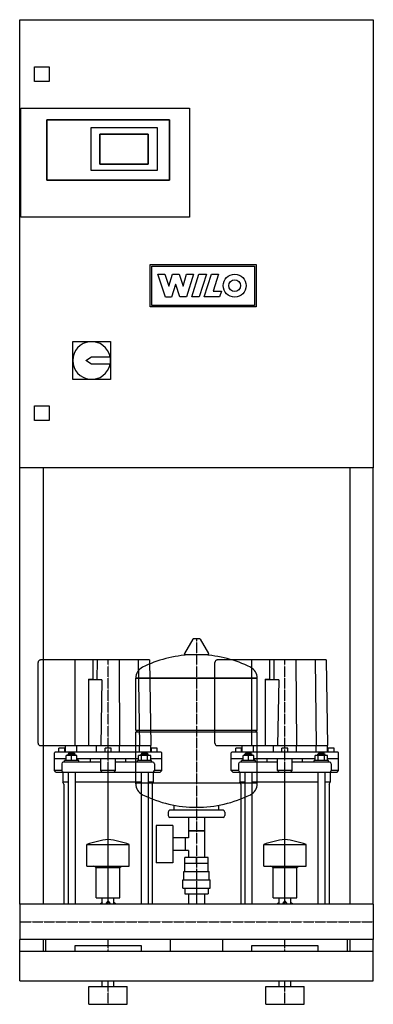
# Model space of a CAD drawing. Units: millimetres. Extents: x 0 to 600, y 0 to 1670.
import ezdxf

# ---------------------------------------------------------------- set-up
doc = ezdxf.new("R2010")
doc.units = ezdxf.units.MM
doc.linetypes.add('DASHDOT', pattern=[1, 0.5, -0.25, 0, -0.25])
doc.layers.get('0').update_dxf_attribs({"color": 124})
doc.layers.add('CP_AXIS', color=143, linetype='DASHDOT')
doc.layers.add('CP_DETAL', color=33, linetype='Continuous')

msp = doc.modelspace()

# ---------------------------------------------------------------- linework, layer by layer
at = {"extrusion": (0, 1, 0)}
for p, q in [((0, 1670), (600, 1670)), ((0, 910), (0, 1670)), ((600, 1670), (600, 910)), ((25, 1565), (25, 1590)), ((25, 1590), (50, 1590)), ((50, 1590), (50, 1565)), ((50, 1565), (25, 1565)), ((2, 1520), (288, 1520)), ((2, 1335), (2, 1520)), ((2, 1335), (2, 1520)), ((2, 1520), (288, 1520)), ((288, 1520), (288, 1335)), ((288, 1520), (288, 1335)), ((46, 1500), (46, 1398)), ((254, 1500), (46, 1500)), ((46, 1500), (254, 1500)), ((46, 1398), (46, 1500)), ((121, 1487), (233, 1487)), ((121, 1414), (121, 1487)), ((121, 1487), (233, 1487)), ((121, 1414), (121, 1487)), ((233, 1487), (233, 1414)), ((233, 1487), (233, 1414)), ((254, 1398), (254, 1500)), ((254, 1500), (254, 1398)), ((218, 1476), (136, 1476)), ((136, 1476), (136, 1425)), ((136, 1425), (136, 1476)), ((136, 1476), (218, 1476)), ((218, 1425), (218, 1476)), ((218, 1476), (218, 1425)), ((136, 1425), (218, 1425)), ((218, 1425), (136, 1425)), ((233, 1414), (121, 1414)), ((233, 1414), (121, 1414)), ((46, 1398), (254, 1398)), ((254, 1398), (46, 1398)), ((288, 1335), (2, 1335)), ((288, 1335), (2, 1335)), ((90, 1124), (154, 1124)), ((90, 1060), (90, 1124)), ((154, 1124), (154, 1060)), ((112, 1092), (122, 1098)), ((122, 1086), (112, 1092)), ((122, 1098), (153.4, 1098)), ((153.4, 1086), (122, 1086)), ((154, 1060), (90, 1060)), ((25, 1015), (50, 1015)), ((25, 990), (25, 1015)), ((50, 1015), (50, 990)), ((50, 990), (25, 990)), ((600, 910), (0, 910)), ((0, 170.1), (0, 910)), ((40, 910), (40, 170.1)), ((560, 910), (560, 170.1)), ((600, 170.1), (600, 910)), ((293.6, 619.4), (279.4, 594.8)), ((305.3, 620), (294.7, 620)), ((306.4, 619.4), (320.6, 594.8)), ((319.5, 592.9), (280.5, 592.9)), ((31.1, 443.2), (31.1, 579.5)), ((220, 584), (35.1, 584)), ((94.1, 438.7), (94.1, 584)), ((124.5, 552.7), (124.5, 584)), ((220, 584), (222.5, 438.7)), ((331.1, 443.2), (331.1, 579.5)), ((520, 584), (335.1, 584)), ((394.1, 438.7), (394.1, 584)), ((424.5, 552.7), (424.5, 584)), ((520, 584), (522.5, 438.7)), ((116.7, 551.6), (123.5, 551.6)), ((116.7, 551.6), (116.7, 438.7)), ((197, 553.1), (403, 553.1)), ((403, 553.1), (197, 553.1)), ((197, 465.1), (197, 553.1)), ((403, 465.1), (403, 553.1)), ((416.7, 551.6), (423.5, 551.6)), ((416.7, 551.6), (416.7, 438.7)), ((139.5, 550.5), (116.7, 550.5)), ((139.5, 550.5), (137.6, 438.7)), ((439.5, 550.5), (416.7, 550.5)), ((439.5, 550.5), (437.6, 438.7)), ((197, 465.1), (403, 465.1)), ((200, 462.1), (197, 465.1)), ((197, 462.1), (403, 462.1)), ((197, 374.1), (197, 462.1)), ((400, 462.1), (403, 465.1)), ((403, 374.1), (403, 462.1)), ((35.1, 438.7), (222.5, 438.7)), ((76.5, 434.2), (66.5, 434.2)), ((66.5, 427.5), (66.5, 434.2)), ((76.5, 427.5), (76.5, 434.2)), ((77.5, 427.5), (77.5, 438.7)), ((96.9, 427.5), (96.9, 438.7)), ((130.6, 427.5), (130.6, 438.7)), ((155, 434.2), (145, 434.2)), ((145, 427.5), (145, 434.2)), ((155, 427.5), (155, 434.2)), ((169.4, 427.5), (169.4, 438.7)), ((203.1, 427.5), (203.1, 438.7)), ((222.5, 427.5), (222.5, 438.7)), ((233.5, 434.2), (223.5, 434.2)), ((223.5, 427.5), (223.5, 434.2)), ((233.5, 427.5), (233.5, 434.2)), ((335.1, 438.7), (522.5, 438.7)), ((376.5, 434.2), (366.5, 434.2)), ((366.5, 427.5), (366.5, 434.2)), ((376.5, 427.5), (376.5, 434.2)), ((377.5, 427.5), (377.5, 438.7)), ((396.9, 427.5), (396.9, 438.7)), ((430.6, 427.5), (430.6, 438.7)), ((455, 434.2), (445, 434.2)), ((445, 427.5), (445, 434.2)), ((455, 427.5), (455, 434.2)), ((469.4, 427.5), (469.4, 438.7)), ((503.1, 427.5), (503.1, 438.7)), ((522.5, 427.5), (522.5, 438.7)), ((533.5, 434.2), (523.5, 434.2)), ((523.5, 427.5), (523.5, 434.2)), ((533.5, 427.5), (533.5, 434.2)), ((59, 396.8), (59, 426.4)), ((240, 427.5), (60, 427.5)), ((79.1, 413.6), (79.1, 421.9)), ((97.1, 421.9), (79.1, 421.9)), ((83.1, 425.3), (82.1, 424.2)), ((82.1, 424.2), (94.1, 424.2)), ((82.1, 421.9), (82.1, 424.2)), ((93.1, 425.3), (83.1, 425.3)), ((88.1, 413.6), (88.1, 421.9)), ((93.1, 425.3), (94.1, 424.2)), ((94.1, 421.9), (94.1, 424.2)), ((97.1, 413.6), (97.1, 421.9)), ((201.5, 413.6), (201.5, 421.9)), ((222.3, 421.9), (201.5, 421.9)), ((206.9, 425.3), (205.9, 424.2)), ((205.9, 424.2), (217.9, 424.2)), ((205.9, 421.9), (205.9, 424.2)), ((206.7, 413.6), (206.7, 421.9)), ((216.9, 425.3), (206.9, 425.3)), ((216.9, 425.3), (217.9, 424.2)), ((217.1, 413.6), (217.1, 421.9)), ((217.9, 421.9), (217.9, 424.2)), ((222.3, 413.6), (222.3, 421.9)), ((241, 396.8), (241, 426.4)), ((359, 396.8), (359, 426.4)), ((540, 427.5), (360, 427.5)), ((379.1, 413.6), (379.1, 421.9)), ((397.1, 421.9), (379.1, 421.9)), ((383.1, 425.3), (382.1, 424.2)), ((382.1, 424.2), (394.1, 424.2)), ((382.1, 421.9), (382.1, 424.2)), ((393.1, 425.3), (383.1, 425.3)), ((388.1, 413.6), (388.1, 421.9)), ((393.1, 425.3), (394.1, 424.2)), ((394.1, 421.9), (394.1, 424.2)), ((397.1, 413.6), (397.1, 421.9)), ((501.5, 413.6), (501.5, 421.9)), ((522.3, 421.9), (501.5, 421.9)), ((506.9, 425.3), (505.9, 424.2)), ((505.9, 424.2), (517.9, 424.2)), ((505.9, 421.9), (505.9, 424.2)), ((506.7, 413.6), (506.7, 421.9)), ((516.9, 425.3), (506.9, 425.3)), ((516.9, 425.3), (517.9, 424.2)), ((517.1, 413.6), (517.1, 421.9)), ((517.9, 421.9), (517.9, 424.2)), ((522.3, 413.6), (522.3, 421.9)), ((541, 396.8), (541, 426.4)), ((79.1, 416.4), (59, 416.4)), ((71.5, 408), (71.5, 396.8)), ((137.5, 410.8), (74, 410.8)), ((100.1, 413.6), (76.1, 413.6)), ((76.1, 410.8), (76.1, 413.6)), ((201.5, 416.4), (97.1, 416.4)), ((98.5, 413.6), (98.5, 416.4)), ((100.1, 410.8), (100.1, 413.6)), ((120, 410.8), (120, 416.4)), ((137.5, 396.8), (137.5, 416.4)), ((162.5, 396.8), (162.5, 416.4)), ((226, 410.8), (162.5, 410.8)), ((180, 410.8), (180, 416.4)), ((223.9, 413.6), (199.9, 413.6)), ((199.9, 410.8), (199.9, 413.6)), ((241, 416.4), (222.3, 416.4)), ((223.9, 410.8), (223.9, 413.6)), ((228.5, 408), (228.5, 396.8)), ((379.1, 416.4), (359, 416.4)), ((371.5, 408), (371.5, 396.8)), ((437.5, 410.8), (374, 410.8)), ((400.1, 413.6), (376.1, 413.6)), ((376.1, 410.8), (376.1, 413.6)), ((501.5, 416.4), (397.1, 416.4)), ((398.5, 413.6), (398.5, 416.4)), ((400.1, 410.8), (400.1, 413.6)), ((420, 410.8), (420, 416.4)), ((437.5, 396.8), (437.5, 416.4)), ((462.5, 396.8), (462.5, 416.4)), ((526, 410.8), (462.5, 410.8)), ((480, 410.8), (480, 416.4)), ((523.9, 413.6), (499.9, 413.6)), ((499.9, 410.8), (499.9, 413.6)), ((541, 416.4), (522.3, 416.4)), ((523.9, 410.8), (523.9, 413.6)), ((528.5, 408), (528.5, 396.8)), ((71.5, 396.8), (59, 396.8)), ((61.5, 394), (59, 396.8)), ((61.5, 394), (238.5, 394)), ((73.4, 394), (73.4, 376.8)), ((82.1, 394), (82.1, 170.1)), ((94.1, 394), (94.1, 170.1)), ((162.5, 396.8), (137.5, 396.8)), ((140, 394), (137.5, 396.8)), ((160, 394), (162.5, 396.8)), ((205.9, 394), (205.9, 170.1)), ((217.9, 394), (217.9, 170.1)), ((226.6, 394), (226.6, 376.8)), ((241, 396.8), (228.5, 396.8)), ((238.5, 394), (241, 396.8)), ((371.5, 396.8), (359, 396.8)), ((361.5, 394), (359, 396.8)), ((361.5, 394), (538.5, 394)), ((373.4, 394), (373.4, 376.8)), ((382.1, 394), (382.1, 170.1)), ((394.1, 394), (394.1, 170.1)), ((462.5, 396.8), (437.5, 396.8)), ((440, 394), (437.5, 396.8)), ((460, 394), (462.5, 396.8)), ((505.9, 394), (505.9, 170.1)), ((517.9, 394), (517.9, 170.1)), ((526.6, 394), (526.6, 376.8)), ((541, 396.8), (528.5, 396.8)), ((538.5, 394), (541, 396.8)), ((82.1, 376.8), (73.4, 376.8)), ((75, 373.3), (73.4, 376.8)), ((75, 373.3), (75, 170.1)), ((205.9, 376.8), (94.1, 376.8)), ((226.6, 376.8), (217.9, 376.8)), ((225, 373.3), (226.6, 376.8)), ((225, 373.3), (225, 170.1)), ((382.1, 376.8), (373.4, 376.8)), ((375, 373.3), (373.4, 376.8)), ((375, 373.3), (375, 170.1)), ((505.9, 376.8), (394.1, 376.8)), ((526.6, 376.8), (517.9, 376.8)), ((525, 373.3), (526.6, 376.8)), ((525, 373.3), (525, 170.1)), ((262, 329.1), (262, 337.7)), ((338, 329.1), (338, 337.7)), ((252, 326.1), (252, 320.1)), ((345, 329.1), (255, 329.1)), ((348, 326.1), (348, 320.1)), ((231.6, 303.1), (231.6, 240.1)), ((259.6, 303.1), (231.6, 303.1)), ((345, 317.1), (255, 317.1)), ((259.6, 303.1), (259.6, 240.1)), ((286.5, 317.1), (286.5, 282.3)), ((313.4, 317.1), (313.4, 249.1)), ((313.4, 294.1), (286.5, 294.1)), ((286.5, 294.1), (313.4, 294.1)), ((114, 234.5), (114, 271.1)), ((186, 234.5), (186, 271.1)), ((286.5, 282.3), (259.6, 282.3)), ((281.6, 261), (281.6, 282.3)), ((281.6, 261), (281.6, 282.3)), ((414, 234.5), (414, 271.1)), ((486, 234.5), (486, 271.1)), ((286.5, 261), (259.6, 261)), ((286.5, 261), (286.5, 249.1)), ((130, 232.3), (126, 234.5)), ((170, 232.3), (174, 234.5)), ((259.6, 240.1), (231.6, 240.1)), ((280, 225.1), (280, 239.1)), ((280.1, 239.1), (280.1, 249.1)), ((319.9, 249.1), (280.1, 249.1)), ((300, 239.1), (300, 249.1)), ((319.9, 239.1), (319.9, 249.1)), ((320, 225.1), (320, 239.1)), ((430, 232.3), (426, 234.5)), ((470, 232.3), (474, 234.5)), ((130, 232.3), (170, 232.3)), ((130, 180.6), (130, 232.3)), ((170, 180.6), (170, 232.3)), ((278.5, 225.1), (321.5, 225.1)), ((278.5, 211.1), (278.5, 225.1)), ((321.5, 211.1), (321.5, 225.1)), ((430, 232.3), (470, 232.3)), ((430, 180.6), (430, 232.3)), ((470, 180.6), (470, 232.3)), ((277, 211.1), (323, 211.1)), ((277, 197.1), (277, 211.1)), ((323, 197.1), (323, 211.1)), ((277, 197.1), (323, 197.1)), ((280.1, 197.1), (280.1, 187.1)), ((280.1, 187.1), (319.9, 187.1)), ((286.5, 187.1), (286.5, 170.1)), ((300, 197.1), (300, 187.1)), ((313.4, 187.1), (313.4, 170.1)), ((319.9, 197.1), (319.9, 187.1)), ((0, 170.1), (0, 109.8)), ((600, 170.1), (0, 170.1)), ((130, 180.6), (170, 180.6)), ((140.1, 170.1), (140.1, 180.6)), ((145.9, 170.1), (150, 175.2)), ((150, 175.2), (154.1, 170.1)), ((159.9, 170.1), (159.9, 180.6)), ((430, 180.6), (470, 180.6)), ((440.1, 170.1), (440.1, 180.6)), ((445.9, 170.1), (450, 175.2)), ((450, 175.2), (454.1, 170.1)), ((459.9, 170.1), (459.9, 180.6)), ((0, 90), (0, 109.8)), ((600, 109.8), (0, 109.8)), ((40, 109.8), (40, 90)), ((44, 108), (44, 90)), ((256, 90), (256, 108)), ((344, 108), (344, 90)), ((556, 90), (556, 108)), ((560, 109.8), (560, 90)), ((600, 90), (600, 109.8)), ((0, 90), (600, 90)), ((94, 100), (206, 100)), ((94, 90), (94, 100)), ((206, 100), (206, 90)), ((394, 100), (506, 100)), ((394, 90), (394, 100)), ((506, 100), (506, 90)), ((600, 40), (600, 90)), ((0, 40), (600, 40)), ((140, 30), (140, 40)), ((160, 30), (160, 40)), ((440, 30), (440, 40)), ((460, 30), (460, 40)), ((117.5, 30), (182.5, 30)), ((117.5, 0), (117.5, 30)), ((182.5, 0), (182.5, 30)), ((417.5, 30), (482.5, 30)), ((417.5, 0), (417.5, 30)), ((482.5, 0), (482.5, 30)), ((117.5, 0), (182.5, 0)), ((417.5, 0), (482.5, 0))]:
    msp.add_line(p, q, dxfattribs=at)
for p, q in [((150, 170.1), (150, 394)), ((450, 170.1), (450, 394)), ((197, 375.9), (403, 375.9)), ((114, 271.1), (186, 271.1)), ((414, 271.1), (486, 271.1)), ((114, 234.5), (186, 234.5)), ((320, 239.1), (280, 239.1)), ((414, 234.5), (486, 234.5)), ((600, 170.1), (600, 109.8)), ((0, 40), (0, 90))]:
    msp.add_line(p, q)
for centre, radius, start, end in [((122, 1092), 32, 10.8069, 349.1931), ((122, 1092), 32, 349.1931, 10.8069), ((294.7, 618.8), 1.25, 90, 149.0362), ((305.3, 618.8), 1.25, 30.9638, 90), ((300, 386.1), 207, 92.8162, 116.2545), ((280.5, 594.1), 1.25, 149.0362, 270), ((300, 386.1), 207, 63.7455, 87.1838), ((319.5, 594.1), 1.25, 270, 30.9638), ((217.5, 553.4), 20.5, 116.2587, 180.7159), ((382.5, 553.4), 20.5, 359.2841, 63.7413), ((217.5, 373.9), 20.5, 179.2841, 243.7413), ((382.5, 373.9), 20.5, 296.2587, 0.7159), ((300, 541.1), 207, 243.7455, 270), ((300, 541.1), 207, 270, 296.2545), ((255, 326.1), 3, 90, 180), ((255, 320.1), 3, 180, 270), ((345, 326.1), 3, 0, 90), ((345, 320.1), 3, 270, 0), ((46, 108), 2, 112.3316, 180), ((254, 108), 2, 0, 67.6684), ((346, 108), 2, 112.3316, 180), ((554, 108), 2, 0, 67.6684)]:
    msp.add_arc(centre, radius, start, end)
for centre, major_axis, ratio, start_param, end_param in [((35.1, 579.5), (0, 4.47), 0.894737, 0, 1.570796), ((335.1, 579.5), (0, 4.47), 0.894737, 0, 1.570796), ((123.5, 552.7), (0, 1.12), 0.894737, 3.141593, 4.712389), ((423.5, 552.7), (0, 1.12), 0.894737, 3.141593, 4.712389), ((35.1, 443.2), (0, 4.47), 0.894737, 1.570796, 3.141593), ((335.1, 443.2), (0, 4.47), 0.894737, 1.570796, 3.141593), ((60, 426.4), (0, 1.12), 0.894737, 0, 1.570796), ((240, 426.4), (0, 1.12), 0.894737, -1.570796, 0), ((360, 426.4), (0, 1.12), 0.894737, 0, 1.570796), ((540, 426.4), (0, 1.12), 0.894737, -1.570796, 0), ((74, 408), (0, 2.79), 0.894737, 0, 1.570796), ((226, 408), (0, 2.79), 0.894737, 4.712389, 6.283185), ((374, 408), (0, 2.79), 0.894737, 0, 1.570796), ((526, 408), (0, 2.79), 0.894737, 4.712389, 6.283185), ((74, 396.8), (0, 2.79), 0.894737, 1.570796, 3.141593), ((226, 396.8), (0, 2.79), 0.894737, 3.141593, 4.712389), ((374, 396.8), (0, 2.79), 0.894737, 1.570796, 3.141593), ((526, 396.8), (0, 2.79), 0.894737, 3.141593, 4.712389), ((177.8, -613.4), (0, 895.1), 0.463927, 0.067033, 0.154282), ((122.2, -613.4), (0, 895.1), 0.463927, -0.154282, -0.067033), ((477.8, -613.4), (0, 895.1), 0.463927, 0.067033, 0.154282), ((422.2, -613.4), (0, 895.1), 0.463927, -0.154282, -0.067033), ((150, 105.2), (0, 71.1), 0.463927, 0.30501, 0.418655), ((150, 105.2), (0, 71.1), 0.463927, -0.418655, -0.30501), ((450, 105.2), (0, 71.1), 0.463927, 0.30501, 0.418655), ((450, 105.2), (0, 71.1), 0.463927, -0.418655, -0.30501)]:
    msp.add_ellipse(centre, major_axis=major_axis, ratio=ratio, start_param=start_param, end_param=end_param)
at = {"layer": 'CP_AXIS'}
for p, q in [((300, 620), (300, 170.1)), ((150, 394), (150, 584)), ((450, 394), (450, 584)), ((0, 140), (600, 140)), ((150, 90), (150, 109.8)), ((450, 90), (450, 109.8)), ((150, 0), (150, 40)), ((450, 0), (450, 40))]:
    msp.add_line(p, q, dxfattribs=at)
at = {"layer": 'CP_DETAL'}
for p, q in [((221.4, 1182.7), (221.4, 1254.8)), ((221.4, 1254.8), (401.4, 1254.8)), ((401.4, 1254.8), (401.4, 1182.7)), ((224.1, 1252), (398.6, 1252)), ((224.1, 1185.5), (224.1, 1252)), ((234.3, 1238.2), (246.5, 1238.2)), ((247.3, 1199.6), (234.3, 1238.2)), ((246.5, 1238.2), (252.9, 1217.9)), ((253, 1217.9), (259.5, 1238.2)), ((259.5, 1238.2), (270.7, 1238.2)), ((270.7, 1238.2), (277.1, 1217.9)), ((277.3, 1217.9), (283.2, 1238.2)), ((295.1, 1238.2), (282.9, 1199.7)), ((283.2, 1238.2), (295.1, 1238.2)), ((291.9, 1199.7), (304.1, 1238.2)), ((304.1, 1238.2), (316.7, 1238.2)), ((316.7, 1238.2), (304.5, 1199.7)), ((313.1, 1199.7), (325.2, 1238.2)), ((325.2, 1238.2), (337.5, 1238.2)), ((337.5, 1238.2), (328.5, 1209.6)), ((398.6, 1252), (398.6, 1185.5)), ((264.5, 1220.8), (257.8, 1199.6)), ((264.7, 1220.8), (264.5, 1220.8)), ((271.8, 1199.7), (264.7, 1220.8)), ((252.9, 1217.9), (253, 1217.9)), ((277.1, 1217.9), (277.3, 1217.9)), ((328.5, 1209.6), (342.2, 1209.6)), ((342.2, 1209.6), (339.1, 1199.7)), ((257.8, 1199.6), (247.3, 1199.6)), ((282.9, 1199.7), (271.8, 1199.7)), ((304.5, 1199.7), (291.9, 1199.7)), ((339.1, 1199.7), (313.1, 1199.7)), ((401.4, 1182.7), (221.4, 1182.7)), ((398.6, 1185.5), (224.1, 1185.5))]:
    msp.add_line(p, q, dxfattribs=at)
at = {"layer": 'CP_DETAL', "extrusion": (0, 1, 0)}
for p, q in [((131.2, 584), (131.1, 550.5)), ((168.8, 584), (169.4, 438.7)), ((201.2, 584), (203.1, 438.7)), ((431.2, 584), (431.1, 550.5)), ((468.8, 584), (469.4, 438.7)), ((501.2, 584), (503.1, 438.7))]:
    msp.add_line(p, q, dxfattribs=at)
at = {"layer": 'CP_DETAL'}
for radius in [19.5, 10]:
    msp.add_circle((364.8, 1218.9), radius, dxfattribs=at)

doc.saveas('drawing.dxf')
